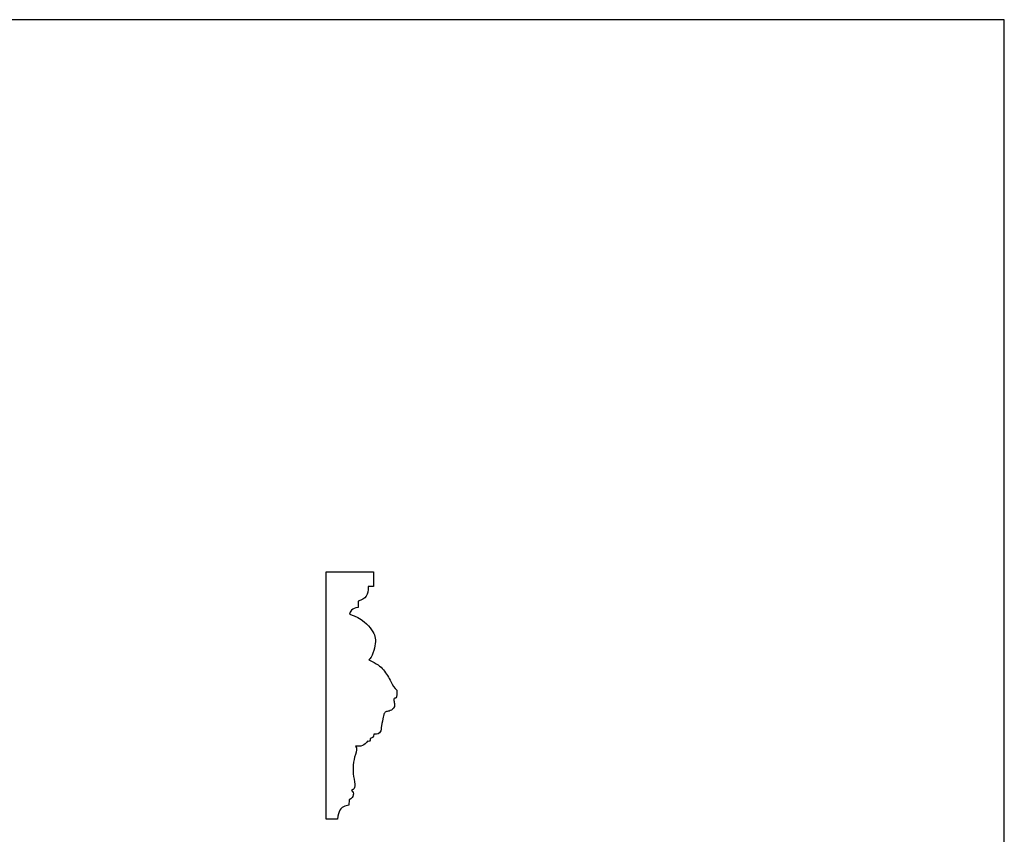
# Model space of a CAD drawing. Units: millimetres. Extents: x -15398 to -13714, y 15772 to 16501.
# Drawn here: x -14191 to -13714, y 16106 to 16501 of the extents above; entities that cross this region are included whole.
import ezdxf

# ---------------------------------------------------------------- set-up
doc = ezdxf.new("R2010")
doc.units = ezdxf.units.MM
doc.header["$MEASUREMENT"] = 0
doc.layers.add('Default', color=7, linetype='Continuous', true_color=0x000000)

msp = doc.modelspace()

# ---------------------------------------------------------------- linework, layer by layer
at = {"layer": 'Default'}
for p, q in [((-14027.25, 16218.81), (-14027.25, 16215.71)), ((-14031.65, 16122.52), (-14031.79, 16119.89))]:
    msp.add_line(p, q, dxfattribs=at)
for points in [[(-15397.7, 15772.26), (-13714.23, 15772.26), (-13714.23, 16500.57), (-15397.7, 16500.57), (-15397.7, 15772.26)], [(-14037.29, 16113.01), (-14042.81, 16113.01), (-14042.81, 16233.01), (-14019.87, 16233.01), (-14019.87, 16225.87), (-14022.49, 16225.87)]]:
    msp.add_lwpolyline(points, dxfattribs=at)
for points in [[(-14022.49, 16225.87), (-14022.28, 16221.69), (-14023.66, 16219.86), (-14027.25, 16218.81)], [(-14027.25, 16215.71), (-14030.39, 16215.41), (-14031.28, 16213.62), (-14031.43, 16212.46)], [(-14031.43, 16212.46), (-14025.31, 16210.44), (-14019.58, 16203.93), (-14018.2, 16199.34), (-14020.54, 16191.44), (-14022.1, 16190.23)], [(-14022.1, 16190.23), (-14018.18, 16188.51), (-14014.76, 16185.84), (-14011.26, 16179.43), (-14009.74, 16176.62), (-14008.5, 16175.61)], [(-14008.5, 16175.61), (-14008.59, 16171.97), (-14009.05, 16171.74), (-14010.06, 16171.69), (-14010.11, 16170.77), (-14009.42, 16168.6), (-14009.88, 16166.62), (-14012.41, 16165.19), (-14013.93, 16165.47), (-14014.95, 16163.85), (-14014.85, 16163.36), (-14016.11, 16157.96), (-14016.26, 16155.12), (-14017.62, 16154.13), (-14019.71, 16154.24)], [(-14021.49, 16152.18), (-14021.25, 16150.9), (-14022.2, 16150.59), (-14022.81, 16150.9)], [(-14019.71, 16154.24), (-14019.7, 16152.77), (-14020.73, 16152.1), (-14021.49, 16152.18)], [(-14028.57, 16148.46), (-14027.5, 16147.41), (-14028.7, 16144.55), (-14029.95, 16139.39), (-14029.62, 16133.53), (-14028.47, 16128.65), (-14029.35, 16127.54), (-14030.5, 16126.94)], [(-14022.81, 16150.9), (-14023.89, 16148.7), (-14026.27, 16148.16), (-14028.57, 16148.46)], [(-14030.5, 16126.94), (-14028.98, 16126.07), (-14029.26, 16123.53), (-14031.65, 16122.52)], [(-14031.79, 16119.89), (-14035.02, 16119.22), (-14036.32, 16117.61), (-14036.98, 16115.26), (-14037.29, 16113.01)]]:
    msp.add_open_spline(points, degree=3, dxfattribs=at)

doc.saveas('drawing.dxf')
